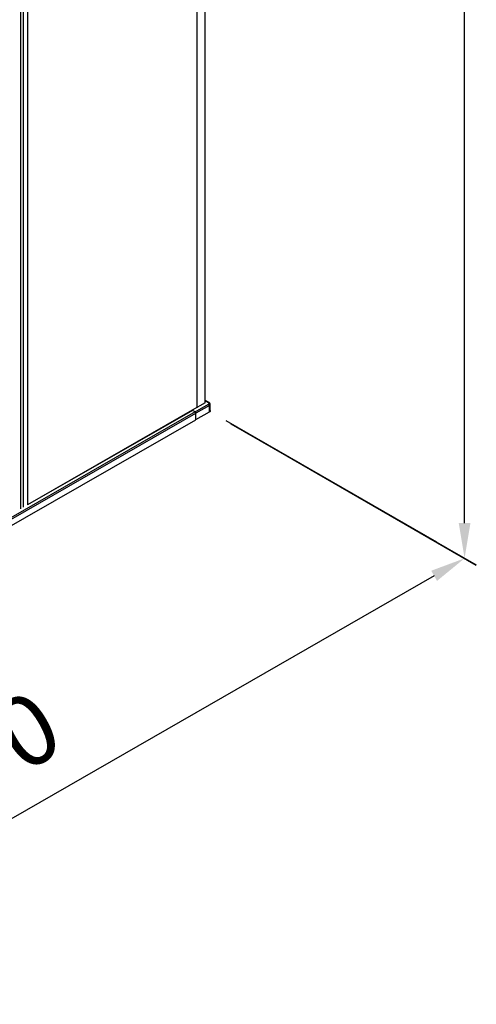
# Model space of a CAD drawing. Units: millimetres. Extents: x 229454 to 231135, y -25093 to -22587.
# Drawn here: x 230505 to 230700, y -25093 to -24673 of the extents above; entities that cross this region are included whole.
import ezdxf

# ---------------------------------------------------------------- set-up
doc = ezdxf.new("R2010")
doc.units = ezdxf.units.MM
doc.layers.get('DEFPOINTS').update_dxf_attribs({"color": 4})
doc.layers.add('DIM', color=7, linetype='Continuous')
doc.styles.get("Standard").update_dxf_attribs({"font": 'arial.ttf'})
doc.dimstyles.new('平面图', dxfattribs={"dimscale": 10, "dimtxt": 3, "dimasz": 1.5, "dimexe": 0.5, "dimexo": 0.2, "dimgap": 1, "dimtad": 1, "dimdec": 0, "dimdsep": 46, "dimtxsty": 'Standard', "dimcen": 0, "dimclrd": 256, "dimclre": 256, "dimclrt": 256, "dimazin": 2, "dimtfac": 1, "dimtdec": 0, "dimtmove": 0, "dimatfit": 3, "dimfxl": 1, "dimtzin": 0, "dimarcsym": 1})

# ---------------------------------------------------------------- blocks, each defined once
blk = doc.blocks.new('*D16')
at = {"layer": 'DEFPOINTS', "color": 0, "transparency": 16777216}
for p in [(230593.26, -24843.98), (230266.63, -25031.65), (230368.49, -25090.46)]:
    blk.add_point(p, dxfattribs=at)
at = {"layer": 'DIM', "lineweight": -2, "transparency": 16777216}
for p, q in [((230595.26, -24845.13), (230700.13, -24905.68)), ((230682.12, -24910.26), (230381.5, -25082.99)), ((230268.63, -25032.81), (230373.5, -25093.35))]:
    blk.add_line(p, q, dxfattribs=at)
at = {"layer": 'DIM', "transparency": 16777216}
for points in [[(230680.88, -24908.09), (230683.37, -24912.43), (230695.13, -24902.79)], [(230380.25, -25080.82), (230382.74, -25085.16), (230368.49, -25090.46)]]:
    blk.add_solid(points, dxfattribs=at)
at = {"layer": 'DIM', "transparency": 16777216, "insert": (230490.69, -24991.05), "char_height": 30, "attachment_point": 5, "rotation": 29.8804}
blk.add_mtext('980', dxfattribs=at)
blk = doc.blocks.new('*D18')
at = {"layer": 'DEFPOINTS', "color": 0, "transparency": 16777216}
for p in [(230593.24, -24068.23), (230695.13, -24126.73), (230593.24, -24844.22)]:
    blk.add_point(p, dxfattribs=at)
at = {"layer": 'DIM', "lineweight": -2, "transparency": 16777216}
for p, q in [((230595.24, -24069.38), (230700.13, -24129.6)), ((230695.13, -24887.73), (230695.13, -24141.73)), ((230595.24, -24845.37), (230700.13, -24905.6))]:
    blk.add_line(p, q, dxfattribs=at)
at = {"layer": 'DIM', "transparency": 16777216}
for points in [[(230692.63, -24141.73), (230697.63, -24141.73), (230695.13, -24126.73)], [(230692.63, -24887.73), (230697.63, -24887.73), (230695.13, -24902.73)]]:
    blk.add_solid(points, dxfattribs=at)
at = {"layer": 'DIM', "transparency": 16777216, "insert": (230669.81, -24514.79), "char_height": 30, "attachment_point": 5, "rotation": 90}
blk.add_mtext('2000', dxfattribs=at)

msp = doc.modelspace()

# ---------------------------------------------------------------- linework, layer by layer
at = {"color": 0}
for p, q in [((230584.29, -24836.39), (230584.29, -24068.87)), ((230584.36, -24836.29), (230584.36, -24068.77)), ((230580.74, -24070.76), (230580.74, -24838.42)), ((230580.8, -24070.76), (230580.8, -24838.39)), ((230505.45, -24114.56), (230505.45, -24881.6)), ((230506.57, -24113.91), (230506.57, -24880.96)), ((230508.41, -24112.59), (230508.41, -24879.9)), ((230508.46, -24112.5), (230508.46, -24879.87)), ((230584.29, -24836.38), (230578.78, -24839.54)), ((230580.07, -24840.23), (230585.78, -24836.95)), ((230586.12, -24837.53), (230580.41, -24840.81)), ((230584.36, -24835.21), (230586.02, -24836.16)), ((230584.36, -24835.37), (230585.78, -24836.18)), ((230586.12, -24840.26), (230586.12, -24837.53)), ((230586.53, -24839.68), (230586.53, -24836.96)), ((230580.06, -24840.24), (230261.21, -25023.12)), ((230261.54, -25023.7), (230580.39, -24840.82)), ((230578.76, -24839.55), (230508.46, -24879.87)), ((230578.88, -24839.56), (230508.46, -24879.95)), ((230580.06, -24840.24), (230578.88, -24839.56)), ((230580.39, -24843.54), (230580.39, -24840.82)), ((230580.41, -24843.53), (230586.12, -24840.26)), ((230580.41, -24843.53), (230580.41, -24840.81)), ((230261.54, -25026.42), (230580.39, -24843.54))]:
    msp.add_line(p, q, dxfattribs=at)
for points in [[(230584.29, -24836.39), (230584.33, -24836.35), (230584.36, -24836.31), (230584.36, -24836.29)], [(230578.88, -24839.56), (230578.83, -24839.54), (230578.78, -24839.54), (230578.76, -24839.55)]]:
    msp.add_lwpolyline(points, dxfattribs=at)
for points, knots in [([(230586.02, -24836.16), (230586, -24836.15), (230585.92, -24836.12), (230585.84, -24836.15), (230585.78, -24836.18)], [0, 0, 0, 0, 0.221472, 1, 1, 1, 1]), ([(230585.78, -24836.95), (230585.86, -24836.91), (230585.99, -24836.81), (230586.09, -24836.57), (230585.99, -24836.33), (230585.86, -24836.23), (230585.78, -24836.18)], [0, 0, 0, 0, 0.275753, 0.5, 0.724247, 1, 1, 1, 1]), ([(230586.12, -24837.53), (230586.12, -24837.42), (230586.04, -24837.19), (230585.88, -24837.01), (230585.78, -24836.95)], [0, 0, 0, 0, 0.500638, 1, 1, 1, 1]), ([(230586.53, -24836.96), (230586.53, -24836.79), (230586.42, -24836.46), (230586.16, -24836.24), (230586.02, -24836.16)], [0, 0, 0, 0, 0.494554, 1, 1, 1, 1]), ([(230586.12, -24837.53), (230586.23, -24837.47), (230586.44, -24837.31), (230586.53, -24837.07), (230586.53, -24836.96)], [0, 0, 0, 0, 0.551505, 1, 1, 1, 1]), ([(230580.16, -24840.29), (230580.18, -24840.31), (230580.27, -24840.39), (230580.33, -24840.5), (230580.37, -24840.59)], [0, 0, 0, 0, 0.241137, 1, 1, 1, 1]), ([(230586.53, -24839.68), (230586.53, -24839.79), (230586.44, -24840.03), (230586.23, -24840.19), (230586.12, -24840.26)], [0, 0, 0, 0, 0.448495, 1, 1, 1, 1])]:
    msp.add_open_spline(points, degree=3, knots=knots, dxfattribs=at)
for points in [[(230580.07, -24840.23), (230580.11, -24840.24), (230580.13, -24840.27), (230580.16, -24840.29)], [(230580.39, -24840.82), (230580.39, -24840.61), (230580.28, -24840.28), (230580.07, -24840.28)], [(230580.37, -24840.59), (230580.38, -24840.62), (230580.39, -24840.66), (230580.4, -24840.7)], [(230580.4, -24840.7), (230580.41, -24840.73), (230580.41, -24840.77), (230580.41, -24840.81)]]:
    msp.add_open_spline(points, degree=3, dxfattribs=at)
at = {"layer": 'DIM', "color": 0}
msp.add_line((230683.28, -24895.95), (230593.26, -24843.98), dxfattribs=at)

# ---------------------------------------------------------------- dimensions: what is measured, and where the dimension line sits
for base, p1, p2, angle, text, picture, middle in [((230695.13, -24126.73), (230593.24, -24844.22), (230593.24, -24068.23), 90, '2000', '*D18', (230695.13, -24514.79)), ((230368.49, -25090.46), (230593.26, -24843.98), (230266.63, -25031.65), 209.8804, '980', '*D16', (230503.3, -25013))]:
    dim = msp.add_linear_dim(base=base, p1=p1, p2=p2, angle=angle, text=text, dimstyle='平面图', override={"dimasz": 1.5}, dxfattribs=at)
    dim.commit()
    dim.dimension.update_dxf_attribs({"geometry": picture, "text_midpoint": middle, "dimtype": 161})

doc.saveas('drawing.dxf')
